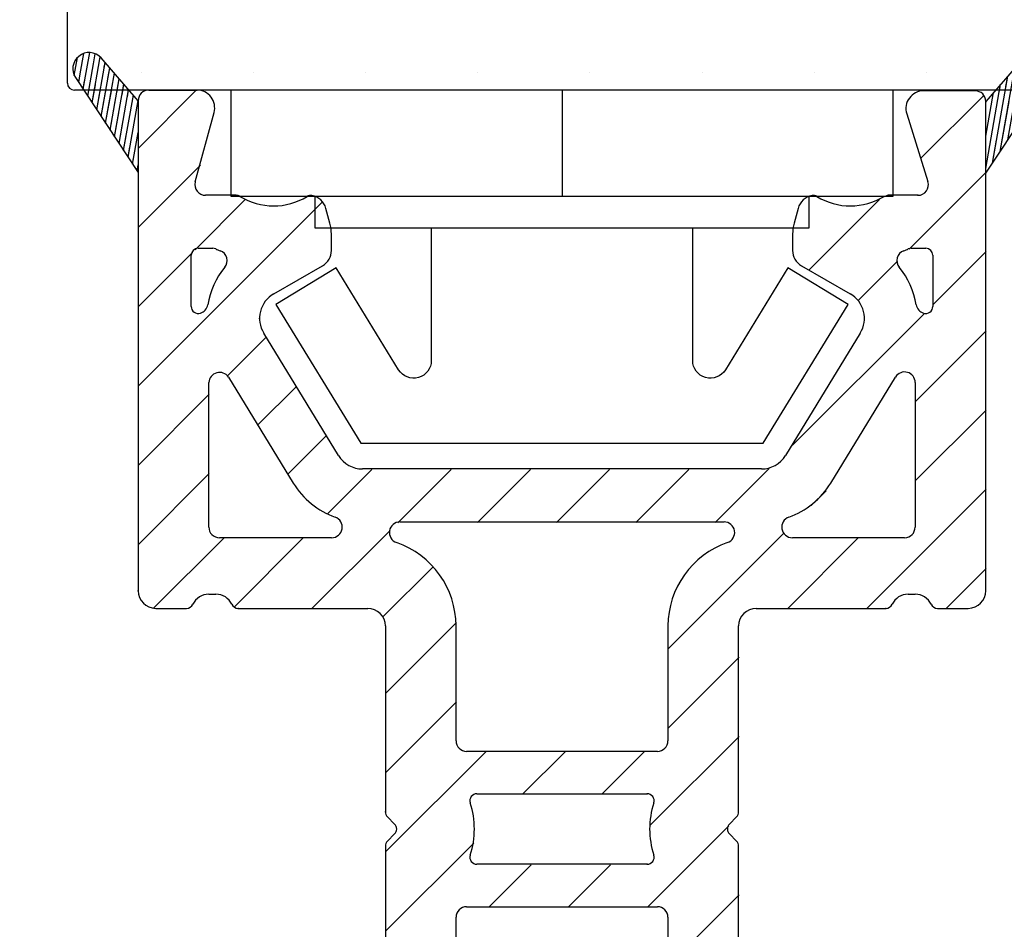
# Model space of a CAD drawing. Extents: x 102 to 298, y 75 to 359.
# Drawn here: x 183 to 211, y 207 to 233 of the extents above; entities that cross this region are included whole.
import ezdxf

# ---------------------------------------------------------------- set-up
doc = ezdxf.new("R2010")
doc.units = 0
doc.header["$LTSCALE"] = 0.2
doc.header["$PDSIZE"] = 5
for name, color, linetype in [('1', 7, 'CONTINUOUS'), ('Gummiliste', 8, 'CONTINUOUS'), ('ISOLATOR', 172, 'CONTINUOUS'), ('plast knap 3900122', 150, 'CONTINUOUS'), ('Træ', 15, 'CONTINUOUS')]:
    doc.layers.add(name, color=color, linetype=linetype)
pattern_1 = [(80, (-123.2042572701082, -186.2334057642397), (-0.156338230790688, 0.02756664820462522), [])]
pattern_2 = [(80, (-123.2038559653336, -186.2334057642397), (-0.156338230790688, 0.02756664820462522), [])]

# ---------------------------------------------------------------- blocks, each defined once
blk = doc.blocks.new('A$C7F3A394C')
at = {"layer": 'Træ'}
for p, q in [((-28, -13.80000000000018), (-28, 0)), ((-0.2000000000007276, -14.00000000000017), (-27.80000000000109, -14.00000000000017))]:
    blk.add_line(p, q, dxfattribs=at)
blk.add_arc((-27.80000000000109, -13.80000000000018), 0.2, 180, 270, dxfattribs=at)
blk = doc.blocks.new('plast knap 3900122')
at = {"layer": 'plast knap 3900122'}
blk.add_line((1158.503063560985, 483.9034751688271), (1161.503063560985, 483.9034751688271), dxfattribs=at)
blk.add_lwpolyline([(1158.503063560985, 474.5284751688271), (1158.503063560985, 493.2784751688271), (1161.503063560985, 493.2784751688271), (1161.503063560985, 474.5284751688271)], close=True, dxfattribs=at)
blk.add_lwpolyline([(1162.403063560985, 487.6034751688272), (1166.164074003112, 487.6034751688272, 0.7573304223316019), (1166.42494356833, 488.5300277094867), (1163.535301926046, 490.297265006188), (1164.578780186916, 492.003475168827), (1168.503063560985, 489.6034751688272), (1168.503063560985, 478.2034751688271), (1164.578780186916, 475.803475168827), (1163.535301926046, 477.5096853314661), (1166.424943568329, 479.2769226281671, 0.7573304223320085), (1166.164074003112, 480.2034751688273), (1162.403063560985, 480.2034751688271)], format="xyb", dxfattribs=at)
blk.add_lwpolyline([(1161.503063560985, 490.9034751688271), (1162.403063560985, 490.9034751688271), (1162.403063560985, 476.9034751688271), (1161.503063560985, 476.9034751688271)], dxfattribs=at)
blk = doc.blocks.new('A$C5F9613E4')
at = {"layer": '1', "color": 7, "linetype": 'Continuous'}
blk.add_line((0.3000000000000114, 0.3000000001085823), (1.666266312094024, 0.3000000001094918), dxfattribs=at)
at = {"layer": '1', "color": 5}
for p, q in [((21.11918459602663, -2.709721828524891), (21.22414001993531, -2.679969762409939)), ((19.60804362796608, -10.83147006070686), (21.44400722840857, -7.826811082911092)), ((7.133719617118743, -32.71378746623742), (7.515195434263489, -33.03988923955586))]:
    blk.add_line(p, q, dxfattribs=at)
for centre, radius, start, end in [((2.775859980055259, -2.879969762409758), 0.2000000000002154, 58.34675973631779, 90), ((21.69999999999601, -7.983232631606199), 0.3000000000000114, 0, 148.5734457119794), ((1.799999999994554, -29.37993954872292), 0.2999999999940002, 90.00000000010422, 180), ((22.19999999999601, -29.37993954871837), 0.3000000000000114, 1.902022588390086e-09, 89.99999999989578), ((0.1999999999960096, -31.74485425259883), 0.2000000000005002, 180, 239.9999999998799), ((23.79999999999455, -31.74485425259974), 0.1999999999996854, 300.0000000000603, 1.563306237032948e-10), ((7.45770547649596, -31.86823253406448), 0.3427425490960678, 247.8814256601304, 357.0701030053016), ((7.328654472364008, -32.48575149931349), 0.2999999999994998, 90.00000000026056, 229.4747682437773), ((8.099999999997465, -32.35578133878317), 0.8999999999999734, 229.4747682437081, 0)]:
    blk.add_arc(centre, radius, start, end, dxfattribs=at)
for p in [(3.436594899921886, -6.166055225414141), (-5.627498467219993e-12, -31.74485425259883), (23.99999999999437, -31.74485425259883)]:
    blk.add_point(p, dxfattribs=at)
at = {"layer": 'ISOLATOR'}
for p, q in [((0.2999999999991019, 0.3000000001076728), (1.666266312093114, 0.3000000001085823)), ((23.6999999999951, 0.279803396869454), (22.2385913700553, 0.279803396869454)), ((-1.080024958355352e-12, 1.70530256582424e-13), (-5.627498467219993e-12, -13.87993954870745)), ((23.99999999999437, -13.87993954870745), (23.99999999999437, -0.02019660313072791)), ((23.99999999999437, -2.052122234667706), (23.99999999999551, -0.02019660313072791)), ((1.615196679818666, -2.301557293901908), (2.148884992899013, -0.3306874474045003)), ((21.76146026508451, -0.3696820829262037), (22.36318434071273, -2.290278474532727)), ((2.775859980054349, -2.679969762409939), (1.904767888301478, -2.679969762409939)), ((22.07690567772971, -2.679969762409939), (21.22414001993531, -2.679969762409939)), ((5.428698304889451, -3.466964017419571), (5.317123466525857, -3.05056042236248)), ((18.68287653346289, -3.05056042236248), (18.57130169509929, -3.46696401742048)), ((5.469587504479762, -4.241749762409938), (5.469587504479762, -3.777547584880097)), ((18.53041249550898, -3.777547584880097), (18.53041249550898, -4.241749762409938)), ((1.699999999994191, -4.17996976240903), (2.112893464132696, -4.17996976240903)), ((21.88710653585696, -4.179969762409939), (22.29999999999364, -4.179969762409939)), ((1.499999999994373, -5.828354228771616), (1.499999999994373, -4.379969762408848)), ((22.49999999999437, -4.379969762409758), (22.49999999999437, -5.828354228771616)), ((3.836594633827019, -5.473235056016904), (5.219591221126223, -4.674760895818338)), ((18.78040877886252, -4.674760895818338), (20.16340536616173, -5.473235056016904)), ((5.671920229949876, -10.04936231723224), (3.553947509027978, -6.58317935526776)), ((20.44605249096077, -6.58317935526776), (18.32807977003978, -10.04936231723315)), ((1.999999999994373, -12.07993954870727), (1.999999999994373, -7.983232631606199)), ((2.55599277157927, -7.826811082911092), (4.391956372022662, -10.83147006070686)), ((21.99999999999437, -7.983232631606199), (21.99999999999437, -12.07993954870818)), ((17.64543237914569, -10.43223818737971), (6.354567620843056, -10.43223818737971)), ((7.410866346495652, -11.93223818737971), (16.58913365349309, -11.93223818737971)), ((5.477779136794936, -12.37993954870745), (2.299999999993645, -12.37993954870745)), ((21.6999999999951, -12.37993954870745), (18.52222086319381, -12.37993954870745)), ((1.999999999994373, -13.97993954870691), (2.199999999994191, -13.97993954870691)), ((21.79999999999546, -13.97993954870782), (21.99999999999437, -13.97993954870782)), ((0.4999999999943725, -14.37993954870745), (1.367544467960954, -14.37993954870745)), ((2.832455532028519, -14.37993954870745), (6.499999999994373, -14.37993954870745)), ((17.49999999999437, -14.37993954870745), (21.16754446796023, -14.37993954870745)), ((22.63245553202779, -14.37993954870745), (23.49999999999437, -14.37993954870745)), ((6.999999999994373, -14.87993954870745), (6.999999999994373, -20.14675991108271)), ((8.999999999994373, -18.13092285385102), (8.999999999994373, -14.87993954870745)), ((14.99999999999437, -14.87993954870745), (14.99999999999437, -18.13092285385147)), ((16.99999999999437, -20.14675991108271), (16.99999999999437, -14.87993954870745)), ((14.69999999999442, -18.4309228538512), (9.299999999993645, -18.4309228538512)), ((9.592288446967189, -19.63092285385829), (14.40771155302247, -19.63092285385829)), ((7.05855121521364, -20.28815383345665), (7.259886122277578, -20.48956686069124)), ((16.74011387771117, -20.48956686069124), (16.9414487847751, -20.28815383345665)), ((7.259886122277578, -20.77235470543911), (7.05855121521364, -20.97376773267553)), ((16.9414487847751, -20.97376773267553), (16.74011387771117, -20.77235470543911)), ((6.999999999994373, -21.11516165504946), (6.999999999994373, -26.37993954870745)), ((16.99999999999437, -26.37993954870745), (16.99999999999437, -21.11516165504946)), ((14.40768702186125, -21.63092285385829), (9.592312978128405, -21.63092285385738)), ((9.299999999993645, -22.83092285385175), (14.69999999999419, -22.83092285385175)), ((8.999999999994373, -26.57993954870727), (8.999999999994373, -23.13092285385102)), ((14.99999999999437, -23.13092285385102), (14.99999999999437, -26.57993954870818)), ((1.367544467960954, -26.87993954870745), (0.4999999999943725, -26.87993954870745)), ((6.499999999994373, -26.87993954870745), (2.832455532028519, -26.87993954870745)), ((14.69999999999419, -26.87993954870745), (9.299999999993645, -26.87993954870745)), ((21.16754446796023, -26.87993954870745), (17.49999999999437, -26.87993954870745)), ((21.16754446796023, -26.87993954870745), (21.27408256451491, -26.87993954870745)), ((21.34824604854208, -26.99422526299347), (21.27408256451491, -26.87993954870745)), ((23.49999999999437, -26.87993954870745), (22.63245553202779, -26.87993954870745)), ((2.199999999994191, -27.27993954870709), (1.999999999994373, -27.27993954870709)), ((21.99999999999437, -27.27993954870709), (21.79999999999364, -27.27993954870709)), ((-5.627498467219993e-12, -27.37993954870745), (-5.627498467219993e-12, -31.74485425259883)), ((23.99999999999437, -31.74485425259883), (23.99999999999437, -27.37993954870745)), ((1.799999999993645, -29.0799395487291), (7.499999999992554, -29.07993954870909)), ((4.481230658678271, -29.07993954868289), (3.277881380760675, -29.0799395487239)), ((9.300668249836974, -29.08395054623253), (14.7000000000042, -29.08395054623253)), ((16.50000000000711, -29.07993954872092), (22.1999999999951, -29.0799395487191)), ((20.71758144937172, -29.07993954871958), (19.52238556430854, -29.07993954871995)), ((1.499999999994373, -32.37993954870745), (1.499999999999829, -29.37993954872292)), ((7.799999999992735, -29.37993954870836), (7.799999999995464, -31.88575149931222)), ((8.999999999996191, -32.35578133878317), (8.999999999996191, -29.38394980196864)), ((15.00000000000438, -29.38395054623271), (15.00000000000801, -32.35578133878499)), ((16.20000000000783, -31.88575149931313), (16.20000000002602, -29.379939548702)), ((22.49999999999437, -29.37993954870927), (22.49999999999437, -32.37993954870745)), ((0.0999999999947363, -31.91805933335564), (1.199999999994191, -32.55314462946427)), ((22.79999999999364, -32.55314462946427), (23.89999999999401, -31.91805933335564)), ((16.6713455276402, -32.18575149931331), (16.50000000000711, -32.1857514993124)), ((16.48480456574254, -33.03988923955541), (16.97134552764106, -32.48575149931349))]:
    blk.add_line(p, q, dxfattribs=at)
for centre, radius, start, end in [((0.3000000000000114, 1.07490905065788e-10), 0.3000000000000114, 90, 180.0000000205314), ((1.666266312094024, -0.1999999998914177), 0.5000000000001008, 344.8483408039642, 90), ((22.23859137005712, -0.220196603130546), 0.5, 90, 197.3958070613223), ((23.69999999999601, -0.02019660313072791), 0.2999999999994998, 0, 90), ((1.904767888302388, -2.379969762409758), 0.2999999999997336, 164.848340803976, 270), ((22.07690567773062, -2.379969762409758), 0.3000000000000114, 270, 17.395807061381), ((3.834160504479598, -1.163303095742606), 1.81666666666656, 238.3467597362564, 301.4146756178819), ((4.885304124668266, -2.88436135570538), 0.1999999999998313, 80.18434518198954, 121.4146756178819), ((4.834160504479598, -3.17996976240903), 0.5000000000001713, 14.99997834880716, 80.1843451819368), ((19.16583949551097, -3.17996976240903), 0.4999999999996727, 99.8156548180632, 165.0000216511644), ((19.11469587532412, -2.88436135570538), 0.2000000000000609, 58.58532438217871, 99.81565481816894), ((20.16583949551097, -1.163303095742606), 1.816666666666466, 238.5853243821182, 301.6532402637437), ((4.269582977550101, -3.777548180861061), 1.200004526930676, 2.845589939386547e-05, 15.00000680474093), ((19.73041702244046, -3.777548180861061), 1.2000045269304, 164.9999931953112, 179.9999715441006), ((1.69999999999601, -4.379969762408848), 0.1999999999999886, 90, 180), ((2.11289346412633, -4.379969762407939), 0.1999999999984784, 66.1620167075636, 89.99999999781137), ((21.88710653585878, -4.379969762408848), 0.199999999999477, 90, 113.8379832904424), ((22.29999999999455, -4.379969762409758), 0.1999999999999886, 0, 90), ((3.534160504478507, -1.163303095745334), 3.316666666663058, 246.1620167096145, 248.61092352461), ((2.215164809333885, -4.530873159447594), 0.3000000000000099, 321.0297946061084, 68.61092352466625), ((4.969586504482152, -4.241749762409029), 0.5000010000001964, 300.0005579424954, 359.9999999999479), ((19.03041349551023, -4.241749762409029), 0.5000010000000117, 180.0000000000521, 239.9994420575046), ((21.7848351906585, -4.530873159447594), 0.3000000000001417, 111.3890764754456, 218.9702053938916), ((20.46583949544657, -1.163303095769891), 3.316666666664974, 291.3890764766208, 293.8379832915813), ((4.236594899922068, -6.166055225414141), 2.300000000000177, 141.0297946061084, 170.3896447333388), ((19.7634051000685, -6.166055225414141), 2.29999999999975, 9.610355266661234, 38.97020539389162), ((4.236594899922068, -6.166055225414141), 0.7999999999996317, 120.0000220059308, 211.4265542880776), ((19.7634051000685, -6.166055225414141), 0.8000000000002359, 328.5734457119224, 59.99997799406918), ((1.69999999999601, -5.828354228771616), 0.1999999999999886, 180, 287.4576031237876), ((1.673083611224513, -5.731993164503194), 0.3000000000002566, 287.3694297715215, 350.3896447332991), ((22.32691638876605, -5.731993164503194), 0.3000000000000804, 189.6103552667009, 252.6305702284784), ((22.29999999999455, -5.828354228771616), 0.200000000000125, 252.5423968763216, 0), ((2.299999999252407, -7.736232629305789), 1.799999997583436, 107.3694297708118, 107.457603123132), ((21.70000000220244, -7.73623262977236), 1.799999997588853, 72.54239692581324, 72.63057027810957), ((2.305076666597984, -8.001277395636038), 0.3056098591584018, 34.81155801039468, 176.6149962779168), ((6.354567620843966, -9.632238187379528), 0.7999999999996175, 211.4265542880776, 270), ((17.6454323791466, -9.632238187379528), 0.8000000000000114, 270, 328.5734457119224), ((6.354567620843966, -9.632238187379528), 2.300000000000194, 211.4265542880776, 250.2920224701317), ((17.6454323791466, -9.632238187379528), 2.300000000000228, 289.7079775298683, 328.5734457119224), ((5.477779136796755, -12.07993954870636), 0.3000000000010346, 270, 70.29202247007655), ((7.410866346496562, -12.23223818737625), 0.2999999999969987, 90, 251.0156784839389), ((16.589133653494, -12.23223818737625), 0.2999999999969296, 288.984321516006, 89.99999999989578), ((18.52222086319563, -12.07993954870636), 0.3000000000005046, 109.7079775299791, 270), ((2.299999999994554, -12.07993954870727), 0.2999999999994998, 180, 270.0000000001042), ((21.69999999999601, -12.07993954870818), 0.3000000000000114, 270, 0), ((6.499999999995282, -14.87993954870745), 2.5, 0, 71.01567848393894), ((17.49999999999528, -14.87993954870745), 2.500000000000549, 108.9843215160611, 179.9999999999739), ((0.499999999995282, -13.87993954870745), 0.5, 180, 270), ((23.49999999999528, -13.87993954870745), 0.5, 270, 0), ((1.999999999995282, -14.47993954870691), 0.5, 90, 154.6230664748682), ((2.19999999999601, -14.47993954870691), 0.4999999999998206, 25.37693352513176, 90.00000000005213), ((21.79999999999637, -14.47993954870782), 0.5, 90, 154.6230664748391), ((21.99999999999528, -14.47993954870782), 0.4999999999999885, 25.37693352517258, 90), ((1.367544467961864, -14.17993954870764), 0.1999999999999886, 270, 334.6230664747692), ((2.832455532029428, -14.17993954870855), 0.1999999999991537, 205.3769335250167, 270), ((6.499999999995282, -14.87993954870745), 0.5, 0, 90), ((17.49999999999528, -14.87993954870745), 0.5000000000005116, 90, 179.9999999999479), ((21.16754446796114, -14.17993954870764), 0.2000000000005002, 270, 334.6230664748274), ((22.6324555320287, -14.17993954870764), 0.1999999999998993, 205.3769335250909, 270), ((9.299999999994554, -18.13092285385102), 0.3000000000000114, 180, 270), ((14.69999999999442, -18.13092285385125), 0.3, 270, 0), ((9.592288446968098, -19.83092285385811), 0.2000000000000028, 90, 197.9210915990155), ((14.40771155302428, -19.83092285385811), 0.1999999999999482, 342.0789084009846, 90), ((7.118437337498847, -20.63096078307245), 2.39999999999998, 342.0806653159612, 17.92109159907005), ((16.88156266249172, -20.63096078307245), 2.39999999999991, 162.07890840093, 197.9193346840388), ((7.19999999999601, -20.14675991108362), 0.1999999999999886, 179.9999999998437, 224.9888864579885), ((16.79999999999637, -20.14675991108362), 0.1999999999997897, 315.0111135420116, 1.563306237032948e-10), ((7.118437337498847, -20.63096078307245), 0.1999999999948164, 315.0111135432091, 44.98888645953721), ((16.88156266249172, -20.63096078307245), 0.2000000000051043, 135.0111135404628, 224.9888864567909), ((7.19999999999601, -21.11516165504946), 0.2000000000003926, 135.0111135420116, 180), ((16.79999999999637, -21.11516165504946), 0.2000000000000455, 0, 44.98888645806215), ((9.592312978130224, -21.43092285385757), 0.1999999999996169, 162.0806653159612, 270), ((14.40768702186216, -21.43092285385848), 0.1999999999999886, 270.0000000001042, 17.91933468413456), ((9.299999999994554, -23.13092285385102), 0.2999999999999972, 90, 180), ((14.69999999999601, -23.13092285385102), 0.2999999999994998, 0, 90.00000000010422), ((6.499999999995282, -26.37993954870745), 0.5, 270, 0), ((17.49999999999528, -26.37993954870745), 0.5, 180, 270), ((9.299999999994554, -26.57993954870727), 0.3000000000000114, 180, 270), ((14.69999999999601, -26.57993954870727), 0.2999999999999972, 269.9999999998957, 359.9999999998958), ((0.499999999995282, -27.37993954870745), 0.5, 90, 180), ((1.367544467961864, -27.07993954870818), 0.199999999999997, 25.37693352523083, 90), ((1.999999999995282, -26.77993954870709), 0.5000000000000338, 205.3769335251726, 270), ((2.19999999999601, -26.77993954870709), 0.5000000000004974, 270, 334.6230664748551), ((2.832455532029428, -27.07993954870727), 0.2000000000000028, 90, 154.6230664747692), ((21.79999999999455, -26.779939548708), 0.4999999999997692, 205.3769335251318, 270), ((21.99999999999528, -26.77993954870709), 0.5, 270, 334.6230664748551), ((22.6324555320287, -27.07993954870727), 0.2000000000000028, 89.99999999979156, 154.6230664748551), ((23.49999999999528, -27.37993954870745), 0.5, 0, 90), ((7.499999999993463, -29.37993954870927), 0.3000000000000824, 1.042204158021965e-10, 90.00000000005213), ((9.299999999996373, -29.38394980196864), 0.3000000000000039, 89.87237357596617, 180), ((14.7000000000051, -29.38395054623271), 0.3000000000000114, 1.042204158021965e-10, 90), ((16.50000000000801, -29.379939548702), 0.2999999999815941, 90, 180), ((16.50000000000983, -31.88575149931222), 0.3000000000000824, 180.0000000001042, 269.9999999996873), ((16.67134552764111, -32.48575149931349), 0.2999999999999972, 0, 90), ((1.299999999994554, -32.37993954870745), 0.200000000000109, 240.0000000000002, 0), ((15.90000000000947, -32.35578133878408), 0.8999999999999915, 180.0000000000782, 310.5252317564283), ((22.69999999999601, -32.37993954870745), 0.1999999999999886, 179.9999999998437, 300.0000000000603)]:
    blk.add_arc(centre, radius, start, end, dxfattribs=at)
for p in [(22.07690567772971, -2.679969762409939), (-5.627498467219993e-12, -13.87993954870745), (2.832455532028519, -14.37993954870745), (21.16754446796023, -14.37993954870745), (14.40771155302247, -19.63092285385829), (6.999999999994373, -20.14675991108271), (14.40768702186125, -21.63092285385829), (2.832455532028519, -26.87993954870745)]:
    blk.add_point(p, dxfattribs=at)
blk = doc.blocks.new('A$C20654E28')
at = {"layer": 'Gummiliste'}
h = blk.add_hatch(dxfattribs=at)
h.set_pattern_fill('ANSI31', color=256, scale=0.05, angle=35, style=0)
h.set_pattern_definition(pattern_1)
edge = h.paths.add_edge_path()
edge.add_line((-20.7175814493728, 29.07993954871927), (-21.76584750303914, 30.2901849865957))
edge.add_line((-22.4951172379067, 29.7353541198745), (-20.7175814493728, 27.04801391718229))
edge.add_arc((-22.10599289013749, 29.99556469599247), 0.4500000000001064, 40.89779744936645, 130.897797449348)
edge.add_arc((-22.11907251555687, 29.98377573454249), 0.4506916150107678, 128.6591318574517, 213.4494373987454)
h = blk.add_hatch(dxfattribs=at)
h.set_pattern_fill('ANSI31', color=256, scale=0.05, angle=35, style=0)
h.set_pattern_definition(pattern_1)
edge = h.paths.add_edge_path()
edge.add_line((3.282418550622651, 27.02781731405139), (5.059954339155638, 29.71515751674451))
edge.add_arc((4.686430591934766, 29.9681788776077), 0.4514829280957175, 326.5883302758514, 410.2928162114227)
edge.add_arc((4.675924460655608, 29.96519564956199), 0.4605313985630425, 49.52433641751395, 138.5605376226529)
edge.add_line((4.33068460428899, 30.2699883834639), (3.282418550622651, 29.05974294558837))
h = blk.add_hatch(dxfattribs=at)
h.set_pattern_fill('ANSI31', color=256, scale=0.05, angle=35, style=0)
h.set_pattern_definition(pattern_1)
edge = h.paths.add_edge_path()
edge.add_line((3.282418550622651, 27.02781731405139), (5.059954339155638, 29.71515751674451))
edge.add_line((4.33068460428899, 30.2699883834639), (3.282418550622651, 29.05974294558837))
edge.add_arc((4.670829991390065, 29.97536809286157), 0.449999999999729, 49.10220255058722, 139.1022025507072)
h = blk.add_hatch(dxfattribs=at)
h.set_pattern_fill('ANSI31', color=256, scale=0.05, angle=35, style=0)
h.set_pattern_definition(pattern_1)
edge = h.paths.add_edge_path()
edge.add_line((-22.4951172379067, 29.7353541198745), (-20.7175814493728, 27.04801391718229))
edge.add_line((-20.71758144937172, 29.0799395487191), (-20.71758144937348, 27.04801391718328))
edge.add_line((-20.7175814493728, 29.07993954871927), (-21.76584750303914, 30.2901849865957))
h = blk.add_hatch(dxfattribs=at)
h.set_pattern_fill('ANSI31', color=256, scale=0.05, angle=35, style=0)
h.set_pattern_definition(pattern_1)
edge = h.paths.add_edge_path()
edge.add_line((4.33068460428899, 30.2699883834639), (3.282418550622651, 29.05974294558837))
edge.add_line((3.282418550622651, 27.02781731405139), (3.282418550623788, 29.05974294558837))
edge.add_line((3.282418550622651, 27.02781731405139), (5.059954339155638, 29.71515751674451))
h = blk.add_hatch(dxfattribs=at)
h.set_pattern_fill('ANSI31', color=256, scale=0.05, angle=35, style=0)
h.set_pattern_definition(pattern_2)
edge = h.paths.add_edge_path()
edge.add_line((-16.23594948591881, 3.620925781433471e-11), (-17.4392987638364, -4.803268893738277e-12))
edge.add_arc((-15.9392987638364, -0.04470289794517157), 0.2999999999999403, 171.4304607256504, 228.1916439763162)
edge.add_line((-15.26214623588999, -1.052804789454967), (-16.13929111888024, -0.2683165333173747))
edge.add_arc((-15.56213476845164, -1.388225242514636), 0.4500000000002609, 318.191643976316, 408.1916439762609)
edge.add_arc((-15.57494115482564, -1.402544202918762), 0.4499999999997855, 236.0402661324264, 318.191643976381)
edge.add_line((-16.99790890106738, -0.9867356835829924), (-15.82631571658089, -1.775787862881771))
edge.add_arc((-16.4392987638364, -0.1573053281081229), 1, 180, 236.0402661324264)
edge.add_line((-17.4392987638364, -0.1573053281081229), (-17.4392987638364, -4.803268893738277e-12))
h = blk.add_hatch(dxfattribs=at)
h.set_pattern_fill('ANSI31', color=256, scale=0.05, angle=35, style=0)
h.set_pattern_definition(pattern_2)
edge = h.paths.add_edge_path()
edge.add_line((-1.294802225248304, -0.2683165333173747), (-2.171947108237646, -1.052804789454967))
edge.add_line((-1.607777627546739, -1.775787862881771), (-0.4361844430593464, -0.9867356835829924))
edge.add_arc((-1.859152189299266, -1.402544202918762), 0.4499999999996037, 221.8083560236839, 303.9597338675736)
edge.add_arc((-1.871958575673261, -1.388225242514636), 0.4499999999998807, 131.808356023739, 221.8083560236839)
edge.add_line((-2.20737902873384, -1.688213775078111), (-2.194572642359844, -1.702532735481327))
edge.add_line((0.005205419711273862, -0.1573053281081229), (0.0004013047746411758, 0))
edge.add_arc((-0.9947945802884988, -0.1573053281081229), 0.9999999999997408, 303.9597338675084, 360)
edge.add_arc((-1.494794580288499, -0.04470289794517157), 0.2999999999999655, 311.8083560236655, 360)
edge.add_line((-1.194794580288544, -0.04470289794517157), (-1.194794580288544, -8.526512829121202e-13))
h = blk.add_hatch(dxfattribs=at)
h.set_pattern_fill('ANSI31', color=256, scale=0.05, angle=35, style=0)
h.set_pattern_definition(pattern_2)
edge = h.paths.add_edge_path()
edge.add_arc((-0.9947945802884988, -0.1573053281081229), 0.9999999999997408, 303.9597338675084, 360)
edge.add_line((-1.607777627546739, -1.775787862881771), (-0.4361844430593464, -0.9867356835829924))
edge.add_line((0.005205419711273862, -0.1573053281081229), (0.0004013047746411758, 0))
edge.add_line((0.0004013047746411758, -4.831690603168681e-13), (-1.194794580288544, -8.526512829121202e-13))
edge.add_arc((-1.494794580288499, -0.04470289794517157), 0.2999999999999655, 311.8083560236655, 360)
edge.add_line((-1.194794580288544, -0.04470289794517157), (-1.194794580288544, -8.526512829121202e-13))
at = {"layer": 'Gummiliste', "color": 7, "linetype": 'Continuous'}
for p, q in [((-20.7175814493728, 29.07993954871927), (-21.76584750303914, 30.2901849865957)), ((4.33068460428899, 30.2699883834639), (3.282418550622651, 29.05974294558837)), ((-22.4951172379067, 29.7353541198745), (-20.7175814493728, 27.04801391718229)), ((3.282418550622651, 27.02781731405139), (5.059954339155638, 29.71515751674451)), ((-15.26214623588999, -1.052804789454967), (-16.13929111888024, -0.2683165333173747)), ((-1.295203530022945, -0.2683165333173747), (-2.172348413012287, -1.052804789454967)), ((-16.99790890106738, -0.9867356835829924), (-15.82631571658089, -1.775787862881771)), ((-1.60817893232138, -1.775787862881771), (-0.4365857478339876, -0.9867356835829924))]:
    blk.add_line(p, q, dxfattribs=at)
at = {"layer": 'Gummiliste'}
for p, q in [((-20.71758144937172, 29.0799395487191), (-20.71758144937348, 27.04801391718328)), ((0.004804114936632686, -0.1573053281081229), (0, 0)), ((-17.4392987638364, -0.1573053281081229), (-17.4392987638364, -4.803268893738277e-12))]:
    blk.add_line(p, q, dxfattribs=at)
at = {"layer": 'Gummiliste', "color": 7, "linetype": 'Continuous'}
for centre, radius, start, end in [((-22.10599289013749, 29.99556469599247), 0.4500000000001064, 40.89779744936543, 130.8977974493469), ((4.675924460655608, 29.96519564956199), 0.4605313985630425, 49.52433641751482, 138.5605376226517), ((-22.11907251555687, 29.98377573454249), 0.4506916150107678, 128.6591318574536, 213.449437398746), ((4.686430591934766, 29.9681788776077), 0.4514829280957175, 326.5883302758528, 50.29281621142159), ((-15.9392987638364, -0.04470289794517157), 0.2999999999999403, 171.4304607256496, 228.1916439763175), ((-16.4392987638364, -0.1573053281081229), 1, 180, 236.0402661324264), ((-1.49519588506314, -0.04470289794517157), 0.2999999999999655, 311.8083560236641, 0), ((-0.9951958850631399, -0.1573053281081229), 0.9999999999997408, 303.9597338675067, 0), ((-15.56213476845164, -1.388225242514636), 0.4500000000002609, 318.1916439763152, 48.19164397626099), ((-1.872359880447902, -1.388225242514636), 0.4499999999998807, 131.808356023739, 221.8083560236848), ((-15.57494115482564, -1.402544202918762), 0.4499999999997855, 236.0402661324264, 318.191643976382), ((-1.859553494073907, -1.402544202918762), 0.4499999999996037, 221.8083560236848, 303.9597338675736)]:
    blk.add_arc(centre, radius, start, end, dxfattribs=at)

msp = doc.modelspace()

# ---------------------------------------------------------------- hatches: boundary and pattern name
at = {"layer": 'ISOLATOR'}
h = msp.add_hatch(dxfattribs=at)
h.set_pattern_fill('ANSI31', color=5, scale=0.5, angle=-1.272221872585407e-14, style=0)
h.set_pattern_definition([(44.99999999999999, (-1418.992118718888, -569.8977484631318), (-1.122532015133644, 1.122532015133644), [])])
edge = h.paths.add_edge_path()
edge.add_arc((186.8394614857735, 203.3928462804004), 0.5, 89.99999999999999, 180)
edge.add_line((186.3394614857726, 203.3928462804004), (186.3394614857726, 199.027931576509))
edge.add_arc((186.5394614857743, 199.027931576509), 0.2000000000005002, 180, 239.9999999998799)
edge.add_line((186.439461485773, 198.8547264957522), (187.5394614857724, 198.2196411996435))
edge.add_arc((187.6394614857728, 198.3928462804004), 0.200000000000109, 239.9999999999994, 360)
edge.add_line((187.8394614857726, 198.3928462804004), (187.8394614857781, 201.3928462803849))
edge.add_arc((188.1394614857728, 201.3928462803849), 0.2999999999940002, 90.00000000010431, 180, ccw=False)
edge.add_line((188.1394614857719, 201.6928462803787), (193.8394614857708, 201.6928462803987))
edge.add_arc((193.8394614857717, 201.3928462803985), 0.3000000000000824, 1.0419398677186109e-10, 90.00000000005213, ccw=False)
edge.add_line((194.139461485771, 201.3928462803995), (194.1394614857737, 198.8870343297956))
edge.add_arc((193.7971669622742, 198.9045532950431), 0.3427425490960678, 247.8814256601271, 357.0701030053046, ccw=False)
edge.add_arc((193.6681159581423, 198.2870343297943), 0.2999999999994998, 90.00000000026054, 229.4747682437688)
edge.add_line((193.473181102897, 198.0589983628704), (193.8546569200417, 197.732896589552))
edge.add_arc((194.4394614857757, 198.4170044903246), 0.8999999999999734, 229.4747682437045, 360)
edge.add_line((195.3394614857745, 198.4170044903246), (195.3394614857745, 201.3888360271392))
edge.add_arc((195.6394614857746, 201.3888360271392), 0.3000000000000039, 89.87237357596621, 180, ccw=False)
edge.add_line((195.6401297356152, 201.6888352828753), (201.0394614857825, 201.6888352828753))
edge.add_arc((201.0394614857834, 201.3888352828751), 0.3000000000000114, 1.0419398677186109e-10, 90, ccw=False)
edge.add_line((201.3394614857826, 201.3888352828751), (201.3394614857863, 198.4170044903228))
edge.add_arc((202.2394614857877, 198.4170044903237), 0.8999999999999915, 180.0000000000782, 310.525231756427)
edge.add_line((202.8242660515208, 197.7328965895524), (203.3108070134193, 198.2870343297943))
edge.add_arc((203.0108070134194, 198.2870343297943), 0.2999999999999972, -1.272221872585407e-14, 89.99999999999999)
edge.add_line((203.0108070134185, 198.5870343297945), (202.8394614857854, 198.5870343297954))
edge.add_arc((202.8394614857881, 198.8870343297956), 0.3000000000000824, 180.0000000001042, 269.9999999996873, ccw=False)
edge.add_line((202.5394614857861, 198.8870343297947), (202.5394614858043, 201.3928462804058))
edge.add_arc((202.8394614857863, 201.3928462804058), 0.2999999999815941, 90, 180, ccw=False)
edge.add_line((202.8394614857854, 201.6928462803869), (208.5394614857734, 201.6928462803887))
edge.add_arc((208.5394614857743, 201.3928462803894), 0.3000000000000114, 1.901980795082636e-09, 89.9999999998958, ccw=False)
edge.add_line((208.8394614857726, 201.3928462803985), (208.8394614857726, 198.3928462804004))
edge.add_arc((209.0394614857743, 198.3928462804004), 0.1999999999999886, 179.9999999998437, 300.0000000000603)
edge.add_line((209.1394614857719, 198.2196411996435), (210.2394614857723, 198.8547264957522))
edge.add_arc((210.1394614857728, 199.0279315765081), 0.1999999999996854, 300.0000000000603, 360.0000000001563)
edge.add_line((210.3394614857726, 199.027931576509), (210.3394614857726, 203.3928462804004))
edge.add_arc((209.8394614857735, 203.3928462804004), 0.5, -1.272221872585407e-14, 89.99999999999999)
edge.add_line((209.8394614857726, 203.8928462804004), (208.971917017806, 203.8928462804004))
edge.add_arc((208.971917017807, 203.6928462804005), 0.2000000000000028, 89.99999999979154, 154.62306647485)
edge.add_arc((208.3394614857735, 203.9928462804007), 0.5, 270, 334.62306647485, ccw=False)
edge.add_line((208.3394614857726, 203.4928462804007), (208.1394614857719, 203.4928462804007))
edge.add_arc((208.1394614857728, 203.9928462803998), 0.4999999999997692, 205.3769335251317, 270, ccw=False)
edge.add_arc((207.5070059537394, 203.6928462804005), 0.1999999999998865, 25.37693352509388, 89.99999999999999)
edge.add_line((207.5070059537385, 203.8928462804004), (203.8394614857726, 203.8928462804004))
edge.add_arc((203.8394614857735, 204.3928462804004), 0.5, 180, 270, ccw=False)
edge.add_line((203.3394614857726, 204.3928462804004), (203.3394614857726, 209.6576241740584))
edge.add_arc((203.1394614857746, 209.6576241740584), 0.2000000000000455, -1.272221872585407e-14, 44.98888645806329)
edge.add_line((203.2809102705534, 209.7990180964323), (203.0795753634894, 210.0004311236687))
edge.add_arc((203.22102414827, 210.1418250460354), 0.2000000000051043, 135.0111135404628, 224.9888864568013, ccw=False)
edge.add_line((203.0795753634894, 210.2832189684166), (203.2809102705534, 210.4846319956512))
edge.add_arc((203.1394614857746, 210.6260259180242), 0.1999999999997897, 315.0111135420104, 360.0000000001563)
edge.add_line((203.3394614857726, 210.6260259180251), (203.3394614857726, 215.8928462804004))
edge.add_arc((203.8394614857735, 215.8928462804004), 0.5000000000005116, 90, 179.9999999999479, ccw=False)
edge.add_line((203.8394614857726, 216.3928462804004), (207.5070059537385, 216.3928462804004))
edge.add_arc((207.5070059537394, 216.5928462804002), 0.2000000000005002, 270, 334.6230664748304)
edge.add_arc((208.1394614857746, 216.2928462804), 0.5, 90, 154.6230664748449, ccw=False)
edge.add_line((208.1394614857737, 216.7928462804), (208.3394614857726, 216.7928462804))
edge.add_arc((208.3394614857735, 216.2928462804), 0.4999999999999885, 25.37693352516959, 90, ccw=False)
edge.add_arc((208.971917017807, 216.5928462804002), 0.1999999999998993, 205.3769335250939, 270)
edge.add_line((208.971917017806, 216.3928462804004), (209.8394614857726, 216.3928462804004))
edge.add_arc((209.8394614857735, 216.8928462804004), 0.5, 270, 360)
edge.add_line((210.3394614857726, 216.8928462804004), (210.3394614857726, 230.7525892259771))
edge.add_arc((210.0394614857743, 230.7525892259771), 0.2999999999994998, -1.272221872585407e-14, 89.99999999999999)
edge.add_line((210.0394614857734, 231.0525892259773), (208.5780528558336, 231.0525892259773))
edge.add_arc((208.5780528558354, 230.5525892259773), 0.5, 89.99999999999999, 197.3958070613243)
edge.add_line((208.1009217508628, 230.4031037461816), (208.702645826491, 228.4825073545751))
edge.add_arc((208.4163671635089, 228.3928160666981), 0.3000000000000114, -90, 17.39580706137741, ccw=False)
edge.add_line((208.416367163508, 228.0928160666979), (207.5636015057136, 228.0928160666979))
edge.add_line((207.5636015057136, 228.0928160666979), (207.4586460818049, 228.0630640005832))
edge.add_arc((206.5053009812892, 229.6094827333652), 1.816666666666466, 238.5853243821172, 301.65324026374367, ccw=False)
edge.add_arc((205.4541573611024, 227.8884244734024), 0.2000000000000609, 58.58532438217732, 99.81565481816894)
edge.add_arc((205.5053009812892, 227.5928160666988), 0.4999999999996727, 99.8156548180632, 165.000021651164)
edge.add_line((205.0223380192411, 227.7222254067453), (204.9107631808776, 227.3058218116873))
edge.add_arc((206.0698785082187, 226.9952376482468), 1.2000045269304, 164.9999931953096, 179.9999715441006)
edge.add_line((204.8698739812872, 226.9952382442277), (204.8698739812872, 226.5310360666979))
edge.add_arc((205.3698749812885, 226.5310360666988), 0.5000010000000117, 180.0000000000521, 239.9994420575038)
edge.add_line((205.1198702646408, 226.0980249332895), (206.50286685194, 225.2995507730909))
edge.add_arc((206.1028665858468, 224.6067306036937), 0.8000000000002359, -31.42655428807899, 59.9999779940714, ccw=False)
edge.add_line((206.785513976739, 224.1896064738401), (204.667541255818, 220.7234235118747))
edge.add_arc((203.9848938649249, 221.1405476417283), 0.8000000000000114, 270, 328.573445711921, ccw=False)
edge.add_line((203.9848938649239, 220.3405476417281), (192.6940291066213, 220.3405476417281))
edge.add_arc((192.6940291066222, 221.1405476417283), 0.7999999999996175, 211.426554288079, 270, ccw=False)
edge.add_line((192.0113817157281, 220.7234235118756), (189.8934089948062, 224.1896064738401))
edge.add_arc((190.5760563857003, 224.6067306036937), 0.7999999999996317, 120.0000220059286, 211.426554288079, ccw=False)
edge.add_line((190.1760561196053, 225.2995507730909), (191.5590527069045, 226.0980249332895))
edge.add_arc((191.3090479902604, 226.5310360666988), 0.5000010000001964, 300.0005579424962, 359.9999999999479)
edge.add_line((191.809048990258, 226.5310360666979), (191.809048990258, 226.9952382442277))
edge.add_arc((190.6090444633284, 226.9952376482468), 1.200004526930676, 2.845589938114236e-05, 15.00000680474249)
edge.add_line((191.7681597906677, 227.3058218116882), (191.6565849523041, 227.7222254067453))
edge.add_arc((191.1736219902579, 227.5928160666988), 0.5000000000001713, 14.99997834881072, 80.18434518193678)
edge.add_arc((191.2247656104465, 227.8884244734024), 0.1999999999998313, 80.18434518198953, 121.4146756178818)
edge.add_arc((190.1736219902579, 229.6094827333652), 1.81666666666656, 238.3467597362563, 301.4146756178827, ccw=False)
edge.add_arc((189.1153214658335, 227.8928160666981), 0.2000000000002154, 58.34675973631638, 89.99999999999999)
edge.add_line((189.1153214658326, 228.0928160666979), (188.2442293740797, 228.0928160666979))
edge.add_arc((188.2442293740806, 228.3928160666981), 0.2999999999997336, 164.8483408039831, 270, ccw=False)
edge.add_line((187.9546581655969, 228.4712285352059), (188.4883464786773, 230.4420983817033))
edge.add_arc((188.0057277978723, 230.5727858292164), 0.5000000000001008, 344.8483408039646, 450)
edge.add_line((188.0057277978714, 231.0727858292164), (186.6394614857774, 231.0727858292155))
edge.add_arc((186.6394614857783, 230.7727858292153), 0.3000000000000114, 89.99999999999999, 180.0000000205314)
edge.add_line((186.3394614857772, 230.772785829108), (186.3394614857726, 216.8928462804004))
edge.add_arc((186.8394614857735, 216.8928462804004), 0.5, 180, 270)
edge.add_line((186.8394614857726, 216.3928462804004), (187.7070059537392, 216.3928462804004))
edge.add_arc((187.7070059537401, 216.5928462804002), 0.1999999999999886, 270, 334.6230664747728)
edge.add_arc((188.3394614857735, 216.2928462804009), 0.5, 90, 154.6230664748682, ccw=False)
edge.add_line((188.3394614857726, 216.7928462804009), (188.5394614857724, 216.7928462804009))
edge.add_arc((188.5394614857743, 216.2928462804009), 0.4999999999998206, 25.37693352513179, 90.00000000005213, ccw=False)
edge.add_arc((189.1719170178077, 216.5928462803993), 0.1999999999991537, 205.3769335250145, 270)
edge.add_line((189.1719170178068, 216.3928462804004), (192.8394614857726, 216.3928462804004))
edge.add_arc((192.8394614857735, 215.8928462804004), 0.5, 0, 90, ccw=False)
edge.add_line((193.3394614857726, 215.8928462804004), (193.3394614857726, 210.6260259180251))
edge.add_arc((193.5394614857743, 210.6260259180242), 0.1999999999999886, 179.9999999998437, 224.9888864579896)
edge.add_line((193.3980127009919, 210.4846319956512), (193.5993476080558, 210.2832189684166))
edge.add_arc((193.4578988232771, 210.1418250460354), 0.1999999999948164, -44.98888645680131, 44.988886459537184, ccw=False)
edge.add_line((193.5993476080558, 210.0004311236687), (193.3980127009919, 209.7990180964323))
edge.add_arc((193.5394614857743, 209.6576241740584), 0.2000000000003926, 135.0111135420104, 180)
edge.add_line((193.3394614857726, 209.6576241740584), (193.3394614857726, 204.3928462804004))
edge.add_arc((192.8394614857735, 204.3928462804004), 0.5, -90, 0, ccw=False)
edge.add_line((192.8394614857726, 203.8928462804004), (189.1719170178068, 203.8928462804004))
edge.add_arc((189.1719170178077, 203.6928462804005), 0.2000000000000028, 89.99999999999999, 154.6230664747728)
edge.add_arc((188.5394614857743, 203.9928462804007), 0.5000000000004974, 270, 334.62306647485, ccw=False)
edge.add_line((188.5394614857724, 203.4928462804007), (188.3394614857726, 203.4928462804007))
edge.add_arc((188.3394614857735, 203.9928462804007), 0.5000000000000338, 205.3769335251696, 270, ccw=False)
edge.add_arc((187.7070059537401, 203.6928462803996), 0.199999999999997, 25.37693352522718, 89.99999999999999)
edge.add_line((187.7070059537392, 203.8928462804004), (186.8394614857726, 203.8928462804004))
edge = h.paths.add_edge_path(flags=16)
edge.add_arc((208.0394614857743, 222.7895531975016), 0.3000000000000114, -1.272221872585407e-14, 148.5734457119794)
edge.add_line((207.7834687141868, 222.9459747461967), (205.9475051137443, 219.941315768401))
edge.add_arc((203.9848938649249, 221.1405476417283), 2.300000000000228, 289.70797752986834, 328.573445711921, ccw=False)
edge.add_arc((204.8616823489739, 218.6928462804015), 0.3000000000005046, 109.7079775299791, 270)
edge.add_line((204.8616823489721, 218.3928462804004), (208.0394614857734, 218.3928462804004))
edge.add_arc((208.0394614857743, 218.6928462803996), 0.3000000000000114, 270, 360)
edge.add_line((208.3394614857726, 218.6928462803996), (208.3394614857726, 222.7895531975016))
edge = h.paths.add_edge_path(flags=16)
edge.add_arc((188.6394614857728, 218.6928462804005), 0.2999999999994998, 180, 270.0000000001042)
edge.add_line((188.6394614857719, 218.3928462804004), (191.8172406225732, 218.3928462804004))
edge.add_arc((191.817240622575, 218.6928462804015), 0.3000000000010346, 270, 430.2920224700766)
edge.add_arc((192.6940291066222, 221.1405476417283), 2.300000000000194, 211.426554288079, 250.2920224701316, ccw=False)
edge.add_line((190.7314178578009, 219.941315768401), (188.8954542573575, 222.9459747461967))
edge.add_arc((188.6394614857728, 222.7895531975016), 0.2999999999998498, 31.42655428809879, 180)
edge.add_line((188.3394614857726, 222.7895531975016), (188.3394614857726, 218.6928462804005))
edge = h.paths.add_edge_path(flags=16)
edge.add_arc((200.7471485076404, 209.3418629752493), 0.1999999999999886, 270.0000000001042, 377.9193346841402)
edge.add_arc((203.22102414827, 210.1418250460354), 2.39999999999991, 162.0789084009263, 197.9193346840444, ccw=False)
edge.add_arc((200.7471730388025, 210.9418629752497), 0.1999999999999482, 342.0789084009917, 450)
edge.add_line((200.7471730388007, 211.1418629752495), (195.9317499327454, 211.1418629752495))
edge.add_arc((195.9317499327464, 210.9418629752497), 0.2000000000000028, 89.99999999999999, 197.9210915990082)
edge.add_arc((193.4578988232771, 210.1418250460354), 2.39999999999998, -17.919334684044372, 17.921091599073577, ccw=False)
edge.add_arc((195.9317744639085, 209.3418629752503), 0.1999999999996169, 162.0806653159555, 270)
edge.add_line((195.9317744639067, 209.1418629752504), (200.7471485076395, 209.1418629752495))
edge = h.paths.add_edge_path(flags=17)
edge.add_arc((201.0394614857743, 204.1928462804005), 0.2999999999999972, 269.9999999998957, 359.9999999998958)
edge.add_line((201.3394614857726, 204.1928462803996), (201.3394614857726, 207.6418629752568))
edge.add_arc((201.0394614857743, 207.6418629752568), 0.2999999999994998, -1.272221872585407e-14, 90.00000000010421)
edge.add_line((201.0394614857724, 207.9418629752561), (195.6394614857719, 207.9418629752561))
edge.add_arc((195.6394614857728, 207.6418629752568), 0.2999999999999972, 89.99999999999999, 180)
edge.add_line((195.3394614857726, 207.6418629752568), (195.3394614857726, 204.1928462804005))
edge.add_arc((195.6394614857728, 204.1928462804005), 0.3000000000000114, 180, 270)
edge.add_line((195.6394614857719, 203.8928462804004), (201.0394614857724, 203.8928462804004))
edge = h.paths.add_edge_path(flags=16)
edge.add_arc((203.8394614857735, 215.8928462804004), 2.500000000000549, 108.9843215160611, 179.9999999999739)
edge.add_line((201.3394614857726, 215.8928462804004), (201.3394614857726, 212.6418629752566))
edge.add_arc((201.0394614857727, 212.6418629752563), 0.3, -90, 0, ccw=False)
edge.add_line((201.0394614857727, 212.3418629752566), (195.6394614857719, 212.3418629752566))
edge.add_arc((195.6394614857728, 212.6418629752568), 0.3000000000000114, 180, 270, ccw=False)
edge.add_line((195.3394614857726, 212.6418629752568), (195.3394614857726, 215.8928462804004))
edge.add_arc((192.8394614857735, 215.8928462804004), 2.5, -1.272221872585407e-14, 71.01567848393894)
edge.add_arc((193.7503278322748, 218.5405476417316), 0.2999999999969987, 90, 251.0156784839389, ccw=False)
edge.add_line((193.7503278322739, 218.8405476417281), (202.9285951392714, 218.8405476417281))
edge.add_arc((202.9285951392723, 218.5405476417316), 0.2999999999969296, -71.01567848399401, 89.9999999998958, ccw=False)
edge = h.paths.add_edge_path(flags=16)
edge.add_arc((208.226568021637, 226.392816066699), 0.199999999999477, 89.99999999999999, 113.8379832904423)
edge.add_arc((206.8053009812248, 229.6094827333379), 3.316666666664974, 291.38907647662074, 293.83798329158185, ccw=False)
edge.add_arc((208.1242966764368, 226.2419126696602), 0.3000000000001417, 111.3890764754456, 218.9702053938974)
edge.add_arc((206.1028665858468, 224.6067306036937), 2.29999999999975, 9.610355266656427, 38.970205393885806, ccw=False)
edge.add_arc((208.6663778745443, 225.0407926646046), 0.3000000000000804, 189.6103552667008, 252.6305702284784)
edge.add_arc((208.0394614879807, 223.0365531993355), 1.799999997588853, 72.5423969258133, 72.63057027810959, ccw=False)
edge.add_arc((208.6394614857728, 224.9444316003362), 0.200000000000125, 252.5423968763216, 360)
edge.add_line((208.8394614857726, 224.9444316003362), (208.8394614857726, 226.3928160666981))
edge.add_arc((208.6394614857728, 226.3928160666981), 0.1999999999999886, -1.272221872585407e-14, 89.99999999999999)
edge.add_line((208.6394614857719, 226.5928160666979), (208.2265680216352, 226.5928160666979))
edge = h.paths.add_edge_path(flags=16)
edge.add_arc((189.8736219902568, 229.6094827333625), 3.316666666663058, 246.1620167096152, 248.6109235246106)
edge.add_arc((188.5546262951121, 226.2419126696602), 0.3000000000000099, -38.9702053938974, 68.61092352466619, ccw=False)
edge.add_arc((190.5760563857003, 224.6067306036937), 2.300000000000177, 141.0297946061142, 170.3896447333436)
edge.add_arc((188.0125450970028, 225.0407926646046), 0.3000000000002566, 287.3694297715215, 350.3896447332991, ccw=False)
edge.add_arc((188.6394614850307, 223.036553199802), 1.799999997583436, 107.3694297708118, 107.457603123132)
edge.add_arc((188.0394614857743, 224.9444316003362), 0.1999999999999886, 180, 287.45760312378764, ccw=False)
edge.add_line((187.8394614857726, 224.9444316003362), (187.8394614857726, 226.392816066699))
edge.add_arc((188.0394614857743, 226.392816066699), 0.1999999999999886, 90, 180, ccw=False)
edge.add_line((188.0394614857724, 226.5928160666988), (188.452354949911, 226.5928160666988))
edge.add_arc((188.4523549499046, 226.3928160666999), 0.1999999999984784, 66.16201670756362, 89.99999999781141, ccw=False)
at = {"layer": 'Træ'}
h = msp.add_hatch(dxfattribs=at)
h.set_pattern_fill('DOTS', color=256, scale=2, style=0)
h.set_pattern_definition([(0, (-1402.673829164728, -406.5961511843032), (1.5875, 3.175), [0, -3.175])])
h.paths.add_polyline_path([(228.324722136673, 276.7787262612169), (228.324722136673, 298.5858290142683, 0.4142135623731393), (226.8247221366728, 300.0858290142683), (226.324722136673, 300.0858290142683, 0.414213562373095), (218.324722136673, 308.0858290142683), (218.324722136673, 308.5858290142683, 0.414213562373317), (216.8247221366728, 310.0858290142692), (179.8262664952319, 310.0858290142692, 0.4142135623730951), (178.3262664952319, 308.5858290142692), (178.3262664952319, 308.0858290142692, 0.4142135623730951), (170.3262664952319, 300.0858290142692), (169.8262664952319, 300.0858290142692, 0.4142135623729175), (168.3262664952329, 298.5858290142692), (168.3262664952329, 276.7787262612169), (168.3262664952329, 246.587883001414, 0.4142135623730951), (169.8262664952329, 245.087883001414), (170.2658322583839, 245.087883001414, -0.2347770607041629), (170.4434877122214, 245.0991077549247), (170.470177834138, 245.087883001414), (177.7945015961052, 245.087883001414), (184.3220332260721, 245.0878830014138), (184.3220332260719, 231.2878830014138, 0.4142135623724291), (184.5220332260717, 231.087883001414), (184.7838189620718, 231.087883001414), (184.5487307067144, 231.4432975724608, -0.3825986315003937), (184.6363953103723, 232.0376069703074, -0.4201680671590581), (185.278000441582, 231.998128439182), (186.0664185285707, 231.0878830014141), (210.6036079494404, 231.087883001414), (211.3745325489101, 231.9779318360502, -0.4201680671657128), (212.0161376801263, 232.0174103671726, -0.3825986314953368), (212.1038022837768, 231.4231009693308), (211.8820730310629, 231.087883001414), (212.1220332260721, 231.087883001414, 0.4142135623727621), (212.3220332260719, 231.287883001414), (212.3220332260719, 245.087883001414), (221.8537981251995, 245.087883001414), (226.1808107977679, 245.087883001414), (226.2075009196867, 245.0991077549256, -0.2347770607065868), (226.3851563735259, 245.087883001414), (226.8220332260719, 245.087883001414, 0.4129477011334435), (228.324722136673, 246.587883001414)])

# ---------------------------------------------------------------- block references
at = {"layer": 'ISOLATOR', "color": 0}
for name, p in [('A$C20654E28', (207.0434466398465, 201.7079434525863)), ('A$C5F9613E4', (186.3262664952483, 230.787883001413))]:
    msp.add_blockref(name, p, dxfattribs=at)
at = {"layer": 'plast knap 3900122', "xscale": -1, "rotation": 90}
msp.add_blockref('plast knap 3900122', (682.2297416640592, 1389.590946562399), dxfattribs=at)
at = {"layer": 'Træ', "color": 0}
msp.add_blockref('A$C7F3A394C', (212.3220332260719, 245.087883001414), dxfattribs=at)

doc.saveas('drawing.dxf')
